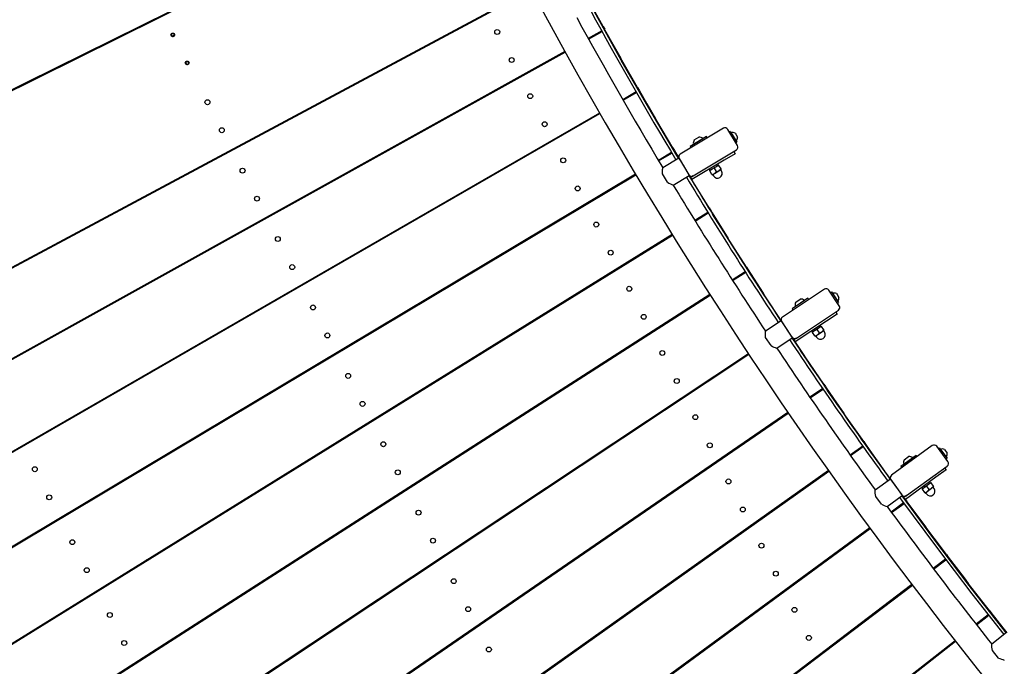
# Model space of a CAD drawing. Units: millimetres. Extents: x 7.7 to 35.4, y 6.1 to 30.9.
# Drawn here: x 14.1 to 15.7, y 14.9 to 16 of the extents above; entities that cross this region are included whole.
import ezdxf

# ---------------------------------------------------------------- set-up
doc = ezdxf.new("R2010")
doc.units = ezdxf.units.MM
doc.header["$LTSCALE"] = 210
doc.header["$PDSIZE"] = -1
doc.linetypes.add('SLD-Сплошная', pattern=[0])
doc.layers.add('ПРИМЕЧАНИЯ', color=7, linetype='SLD-Сплошная')
doc.styles.get("Standard").update_dxf_attribs({"font": 'isocpeui.ttf'})
doc.dimstyles.new('ISO-25', dxfattribs={"dimtxt": 2.5, "dimasz": 2.5, "dimexe": 1.25, "dimexo": 0.625, "dimtad": 1, "dimtxsty": 'Standard', "dimcen": 2.5, "dimadec": 0, "dimazin": 0, "dimtfac": 1, "dimtmove": 0, "dimatfit": 3, "dimfxl": 1, "dimarcsym": 0})

# ---------------------------------------------------------------- blocks, each defined once
blk = doc.blocks.new('_D_2')
at = {"color": 0, "lineweight": -2, "transparency": 16777216}
for p, q in [((15.7848, 17.7256), (15.3677, 18.1978)), ((16.991, 17.9507), (16.0446, 17.1145)), ((17.1948, 16.1298), (16.2019, 17.2535)), ((18.3585, 17.158), (17.0374, 15.9908)), ((17.6119, 15.6577), (18.0291, 15.1856))]:
    blk.add_line(p, q, dxfattribs=at)
at = {"color": 0, "transparency": 16777216}
for points in [[(15.8635, 17.7952), (15.7061, 17.6561), (16.2019, 17.2535)], [(17.6906, 15.7272), (17.5332, 15.5882), (17.1948, 16.1298)]]:
    blk.add_solid(points, dxfattribs=at)
at = {"layer": 'Defpoints', "color": 0, "transparency": 16777216}
for p in [(16.991, 17.9507), (16.2019, 17.2535), (18.3585, 17.158)]:
    blk.add_point(p, dxfattribs=at)
at = {"color": 0, "transparency": 16777216, "insert": (17.208, 17.1419), "char_height": 0.4, "attachment_point": 2, "rotation": 311.4621}
blk.add_mtext('1,50м', dxfattribs=at)
blk = doc.blocks.new('*D11')
at = {"color": 0, "lineweight": -2, "transparency": 16777216}
for p, q in [((21.2368, 28.439), (8.1887, 28.4441)), ((8.392, 10.9596), (8.3985, 27.814)), ((21.2298, 10.3247), (8.1818, 10.3297))]:
    blk.add_line(p, q, dxfattribs=at)
at = {"color": 0, "transparency": 16777216}
for points in [[(8.2935, 27.814), (8.5035, 27.8139), (8.3987, 28.444)], [(8.287, 10.9596), (8.497, 10.9596), (8.3918, 10.3296)]]:
    blk.add_solid(points, dxfattribs=at)
at = {"layer": 'Defpoints', "color": 0, "transparency": 16777216}
for p in [(8.3987, 28.444), (21.2368, 28.439), (21.2298, 10.3247)]:
    blk.add_point(p, dxfattribs=at)
at = {"color": 0, "transparency": 16777216, "insert": (7.9552, 19.387), "char_height": 0.4, "attachment_point": 5, "rotation": 89.978}
blk.add_mtext('18,11м', dxfattribs=at)
blk = doc.blocks.new('*D12')
at = {"color": 0, "lineweight": -2, "transparency": 16777216}
for p, q in [((12.1761, 19.3853), (12.1761, 6.1265)), ((30.2905, 19.3784), (30.2905, 6.1265)), ((12.8061, 6.3365), (29.6605, 6.3365))]:
    blk.add_line(p, q, dxfattribs=at)
at = {"color": 0, "transparency": 16777216}
for points in [[(12.8061, 6.4415), (12.8061, 6.2315), (12.1761, 6.3365)], [(29.6605, 6.4415), (29.6605, 6.2315), (30.2905, 6.3365)]]:
    blk.add_solid(points, dxfattribs=at)
at = {"layer": 'Defpoints', "color": 0, "transparency": 16777216}
for p in [(12.1761, 19.3853), (30.2905, 19.3784), (30.2905, 6.3365)]:
    blk.add_point(p, dxfattribs=at)
at = {"color": 0, "transparency": 16777216, "insert": (21.2333, 6.7765), "char_height": 0.4, "attachment_point": 5}
blk.add_mtext('18,11м', dxfattribs=at)

msp = doc.modelspace()

# ---------------------------------------------------------------- linework, layer by layer
at = {"color": 7, "linetype": 'SLD-Сплошная', "lineweight": 25}
for p, q in [((14.8353, 16.2137), (13.2621, 15.4345)), ((13.2625, 15.4337), (14.8358, 16.2128)), ((14.9373, 16.0155), (13.3892, 15.1875)), ((13.3897, 15.1867), (14.9378, 16.0146)), ((15.0519, 15.9565), (15.0366, 15.9842)), ((14.8239, 15.9548), (14.8244, 15.9539)), ((15.0519, 15.9565), (15.0544, 15.9522)), ((14.3078, 15.9525), (14.3083, 15.9516)), ((14.3667, 15.9426), (14.3666, 15.9423)), ((14.3667, 15.9443), (14.3668, 15.9441)), ((14.3668, 15.9419), (14.3671, 15.9418)), ((14.3672, 15.9447), (14.3669, 15.9447)), ((14.3683, 15.941), (14.3685, 15.9408)), ((14.3687, 15.9457), (14.3686, 15.9454)), ((14.369, 15.9408), (14.3691, 15.941)), ((14.3694, 15.9454), (14.3692, 15.9456)), ((14.3705, 15.9417), (14.3708, 15.9417)), ((14.3709, 15.9446), (14.3706, 15.9446)), ((14.371, 15.9421), (14.3709, 15.9424)), ((14.371, 15.9439), (14.3711, 15.9441)), ((14.8107, 15.9478), (14.8119, 15.9472)), ((15.0495, 15.9495), (15.0281, 15.9376)), ((15.0286, 15.9366), (15.0501, 15.9485)), ((15.0544, 15.9522), (15.0537, 15.9518)), ((15.0541, 15.9508), (15.0566, 15.9465)), ((15.1065, 15.8598), (15.0566, 15.9465)), ((14.991, 15.917), (13.4561, 15.0648)), ((13.4566, 15.064), (14.9915, 15.9161)), ((14.9877, 15.9151), (14.9882, 15.9142)), ((14.3896, 15.8981), (14.3894, 15.8979)), ((14.3895, 15.8999), (14.3897, 15.8996)), ((14.3897, 15.8974), (14.39, 15.8974)), ((14.3901, 15.9003), (14.3898, 15.9003)), ((14.3912, 15.8966), (14.3914, 15.8963)), ((14.3916, 15.9012), (14.3914, 15.901)), ((14.3919, 15.8963), (14.392, 15.8965)), ((14.3922, 15.9009), (14.3921, 15.9012)), ((14.3934, 15.8972), (14.3936, 15.8972)), ((14.3938, 15.9001), (14.3935, 15.9001)), ((14.3939, 15.8977), (14.3938, 15.8979)), ((14.3939, 15.8994), (14.394, 15.8996)), ((14.9637, 15.9018), (14.9641, 15.9008)), ((15.1065, 15.8598), (15.109, 15.8555)), ((14.8762, 15.8532), (14.8767, 15.8523)), ((15.1043, 15.8527), (15.083, 15.8405)), ((15.0835, 15.8395), (15.1048, 15.8518)), ((15.109, 15.8555), (15.1084, 15.8551)), ((15.1088, 15.8541), (15.1114, 15.8498)), ((15.1626, 15.764), (15.1114, 15.8498)), ((15.0462, 15.8193), (13.5249, 14.9431)), ((13.5254, 14.9423), (15.0468, 15.8184)), ((15.0429, 15.8174), (15.0435, 15.8165)), ((15.0153, 15.8015), (15.0158, 15.8005)), ((14.5065, 15.7851), (14.507, 15.7842)), ((15.2427, 15.7952), (15.1741, 15.7539)), ((15.2157, 15.7819), (15.19, 15.7664)), ((15.217, 15.7797), (15.2157, 15.7819)), ((15.265, 15.7678), (15.2495, 15.7935)), ((15.2538, 15.7902), (15.2521, 15.7892)), ((15.2538, 15.7902), (15.2567, 15.7854)), ((15.2567, 15.7854), (15.2641, 15.7731)), ((15.2613, 15.7875), (15.2624, 15.7857)), ((15.2624, 15.7857), (15.2652, 15.781)), ((15.19, 15.7664), (15.1913, 15.7642)), ((15.1951, 15.7699), (15.2101, 15.779)), ((15.1951, 15.7699), (15.1953, 15.7696)), ((15.1962, 15.7766), (15.2037, 15.7811)), ((15.2103, 15.7786), (15.2101, 15.779)), ((15.2624, 15.7721), (15.2641, 15.7731)), ((14.9285, 15.7515), (14.929, 15.7506)), ((15.1605, 15.7569), (15.1394, 15.7443)), ((15.1399, 15.7433), (15.161, 15.7559)), ((15.1626, 15.764), (15.1652, 15.7597)), ((15.1652, 15.7597), (15.1645, 15.7592)), ((15.165, 15.7595), (15.1722, 15.7474)), ((15.1716, 15.7477), (15.1676, 15.754)), ((15.1948, 15.7196), (15.2633, 15.7609)), ((15.2611, 15.7549), (15.244, 15.7446)), ((15.259, 15.7584), (15.2611, 15.7549)), ((14.4183, 15.7379), (14.4188, 15.737)), ((15.1719, 15.7479), (15.1464, 15.7325)), ((15.1719, 15.7479), (15.1802, 15.7342)), ((15.1724, 15.747), (15.1879, 15.7213)), ((15.1732, 15.7458), (15.1732, 15.7457)), ((15.244, 15.7446), (15.1926, 15.7137)), ((15.2242, 15.7304), (15.2315, 15.7348)), ((15.2315, 15.7348), (15.2351, 15.737)), ((15.2355, 15.7363), (15.2351, 15.737)), ((15.2389, 15.7308), (15.2355, 15.7363)), ((15.103, 15.7225), (13.5956, 14.8225)), ((13.5961, 14.8217), (15.1035, 15.7216)), ((15.0997, 15.7206), (15.1003, 15.7197)), ((15.1541, 15.7095), (15.1461, 15.7227)), ((15.1629, 15.7051), (15.1884, 15.7205)), ((15.1802, 15.7342), (15.1884, 15.7205)), ((15.1871, 15.7226), (15.1872, 15.7226)), ((15.1882, 15.721), (15.192, 15.7147)), ((15.2202, 15.669), (15.1884, 15.7205)), ((15.1948, 15.7196), (15.1905, 15.7171)), ((15.2203, 15.7304), (15.2214, 15.7286)), ((15.2206, 15.7282), (15.2242, 15.7304)), ((15.221, 15.7275), (15.2206, 15.7282)), ((15.2243, 15.722), (15.221, 15.7275)), ((15.2247, 15.7213), (15.2243, 15.722)), ((15.2247, 15.7213), (15.2284, 15.7235)), ((15.2257, 15.7216), (15.2269, 15.7197)), ((15.2316, 15.7264), (15.2283, 15.7319)), ((15.2284, 15.7235), (15.2356, 15.7279)), ((15.2356, 15.7279), (15.2393, 15.7301)), ((15.2397, 15.7274), (15.2385, 15.7294)), ((15.2393, 15.7301), (15.2389, 15.7308)), ((15.067, 15.701), (15.0675, 15.7001)), ((14.5614, 15.6785), (14.5619, 15.6775)), ((15.2181, 15.6618), (15.1973, 15.6489)), ((15.1979, 15.648), (15.2187, 15.6609)), ((15.2202, 15.669), (15.2229, 15.6648)), ((15.2229, 15.6648), (15.2222, 15.6643)), ((15.2793, 15.575), (15.2254, 15.6592)), ((14.981, 15.6497), (14.9815, 15.6487)), ((15.1613, 15.6266), (13.6682, 14.703)), ((13.6687, 14.7022), (15.1618, 15.6257)), ((14.4739, 15.6299), (14.4744, 15.629)), ((15.158, 15.6246), (15.1586, 15.6237)), ((15.1188, 15.6004), (15.1193, 15.5994)), ((14.6163, 15.5717), (14.6168, 15.5708)), ((15.2774, 15.5678), (15.2567, 15.5545)), ((15.2573, 15.5536), (15.278, 15.5669)), ((15.2793, 15.575), (15.282, 15.5708)), ((15.282, 15.5708), (15.2814, 15.5703)), ((15.2819, 15.5694), (15.2846, 15.5652)), ((15.3343, 15.4904), (15.2846, 15.5652)), ((15.0335, 15.5476), (15.034, 15.5467)), ((15.221, 15.5317), (13.7427, 14.5847)), ((15.403, 15.5401), (15.3363, 15.4959)), ((15.4265, 15.5137), (15.4099, 15.5387)), ((15.4144, 15.5356), (15.4127, 15.5345)), ((15.4144, 15.5356), (15.4175, 15.5309)), ((15.422, 15.5331), (15.4231, 15.5314)), ((13.7432, 14.5839), (15.2216, 15.5308)), ((14.5296, 15.5218), (14.5301, 15.5208)), ((15.2178, 15.5296), (15.2184, 15.5287)), ((15.3766, 15.5256), (15.3516, 15.509)), ((15.3566, 15.5128), (15.3712, 15.5224)), ((15.3574, 15.5194), (15.3647, 15.5243)), ((15.3714, 15.5221), (15.3712, 15.5224)), ((15.378, 15.5235), (15.3766, 15.5256)), ((15.4175, 15.5309), (15.4254, 15.5189)), ((15.4231, 15.5314), (15.4261, 15.5269)), ((15.4237, 15.5178), (15.4254, 15.5189)), ((15.3516, 15.509), (15.353, 15.5069)), ((15.3566, 15.5128), (15.3568, 15.5124)), ((15.3584, 15.4625), (15.4251, 15.5067)), ((15.4231, 15.5006), (15.4065, 15.4896)), ((15.4209, 15.504), (15.4231, 15.5006)), ((15.1708, 15.4995), (15.1713, 15.4985)), ((15.3343, 15.4897), (15.3095, 15.4733)), ((15.3343, 15.4897), (15.3432, 15.4764)), ((15.3349, 15.4889), (15.3515, 15.4639)), ((15.3357, 15.4877), (15.3357, 15.4877)), ((15.4065, 15.4896), (15.3565, 15.4564)), ((15.3432, 15.4764), (15.352, 15.4631)), ((15.3835, 15.4743), (15.3846, 15.4727)), ((15.3838, 15.4722), (15.3874, 15.4745)), ((15.3842, 15.4715), (15.3838, 15.4722)), ((15.3878, 15.4661), (15.3842, 15.4715)), ((15.3874, 15.4745), (15.3945, 15.4792)), ((15.3949, 15.4708), (15.3913, 15.4762)), ((15.3918, 15.4678), (15.3989, 15.4725)), ((15.3945, 15.4792), (15.398, 15.4816)), ((15.3984, 15.4809), (15.398, 15.4816)), ((15.402, 15.4755), (15.3984, 15.4809)), ((15.3989, 15.4725), (15.4024, 15.4749)), ((15.403, 15.4722), (15.4017, 15.4741)), ((15.4024, 15.4749), (15.402, 15.4755)), ((14.4202, 15.4587), (14.4214, 15.4582)), ((14.6714, 15.4648), (14.6719, 15.4639)), ((15.3183, 15.4506), (15.3097, 15.4635)), ((15.3272, 15.4466), (15.352, 15.4631)), ((15.3506, 15.4652), (15.3507, 15.4652)), ((15.4019, 15.3897), (15.3517, 15.4629)), ((15.3584, 15.4625), (15.3543, 15.4598)), ((15.3882, 15.4655), (15.3878, 15.4661)), ((15.3882, 15.4655), (15.3918, 15.4678)), ((15.3892, 15.4658), (15.3905, 15.464)), ((15.0862, 15.4453), (15.0867, 15.4444)), ((15.2823, 15.4377), (13.819, 14.4676)), ((13.8195, 14.4668), (15.2829, 15.4368)), ((14.3647, 15.4256), (14.3654, 15.4272)), ((15.2791, 15.4356), (15.2797, 15.4347)), ((14.3359, 15.4102), (14.3366, 15.4095)), ((14.3383, 15.4104), (14.3371, 15.4109)), ((14.3558, 15.4205), (14.3558, 15.4217)), ((14.5854, 15.4135), (14.5858, 15.4125)), ((14.331, 15.4062), (14.3248, 15.4038)), ((15.2229, 15.3983), (15.2234, 15.3973)), ((14.2758, 15.3755), (14.2764, 15.3748)), ((14.2821, 15.378), (14.282, 15.3791)), ((14.2825, 15.3795), (14.2837, 15.379)), ((14.285, 15.3809), (14.2862, 15.3813)), ((15.4002, 15.3825), (15.38, 15.3686)), ((15.3806, 15.3677), (15.4008, 15.3816)), ((15.4019, 15.3897), (15.4047, 15.3856)), ((15.4047, 15.3856), (15.4041, 15.3852)), ((15.4654, 15.2986), (15.4075, 15.3802)), ((15.345, 15.3446), (13.8971, 14.3517)), ((14.7265, 15.3577), (14.727, 15.3568)), ((13.8977, 14.3509), (15.3456, 15.3437)), ((15.139, 15.3427), (15.1395, 15.3418)), ((15.3419, 15.3425), (15.3425, 15.3416)), ((14.174, 15.317), (14.1745, 15.3161)), ((14.3948, 15.2985), (14.3936, 15.299)), ((14.6412, 15.3049), (14.6417, 15.304)), ((15.4654, 15.2986), (15.4683, 15.2945)), ((14.3865, 15.2935), (14.3871, 15.2951)), ((15.2752, 15.2967), (15.2757, 15.2958)), ((15.4638, 15.2913), (15.4438, 15.2771)), ((15.4444, 15.2762), (15.4644, 15.2904)), ((15.4683, 15.2945), (15.4675, 15.294)), ((15.4682, 15.2931), (15.4711, 15.2891)), ((15.5078, 15.2391), (15.4711, 15.2891)), ((15.5742, 15.2921), (15.5095, 15.245)), ((15.5988, 15.2667), (15.5812, 15.291)), ((15.5857, 15.2881), (15.5841, 15.2869)), ((15.5857, 15.2881), (15.589, 15.2836)), ((15.589, 15.2836), (15.5975, 15.2719)), ((15.5934, 15.286), (15.5947, 15.2843)), ((15.5947, 15.2843), (15.5979, 15.2799)), ((15.5485, 15.2765), (15.5242, 15.2588)), ((15.529, 15.2628), (15.5432, 15.2731)), ((15.5295, 15.2695), (15.5366, 15.2747)), ((15.5434, 15.2728), (15.5432, 15.2731)), ((15.5499, 15.2744), (15.5485, 15.2765)), ((15.5959, 15.2708), (15.5975, 15.2719)), ((15.4092, 15.2526), (13.9771, 14.237)), ((13.9776, 14.2363), (15.4098, 15.2517)), ((14.7818, 15.2503), (14.7823, 15.2494)), ((15.4061, 15.2504), (15.4067, 15.2495)), ((15.5242, 15.2588), (15.5257, 15.2568)), ((15.529, 15.2628), (15.5292, 15.2625)), ((15.533, 15.2127), (15.5977, 15.2597)), ((15.596, 15.2536), (15.5798, 15.2418)), ((15.5937, 15.2568), (15.596, 15.2536)), ((14.5386, 15.2402), (14.5374, 15.2407)), ((15.192, 15.2397), (15.1925, 15.2388)), ((15.5078, 15.2388), (15.4837, 15.2213)), ((15.5078, 15.2388), (15.5172, 15.2259)), ((15.5084, 15.238), (15.526, 15.2138)), ((15.5093, 15.2368), (15.5092, 15.2368)), ((15.5798, 15.2418), (15.5315, 15.2067)), ((14.285, 15.2341), (14.2849, 15.2329)), ((14.5205, 15.2303), (14.5217, 15.2298)), ((15.5172, 15.2259), (15.5266, 15.213)), ((15.5575, 15.2256), (15.5587, 15.2239)), ((15.558, 15.2234), (15.5614, 15.2259)), ((15.5584, 15.2228), (15.558, 15.2234)), ((15.5622, 15.2176), (15.5584, 15.2228)), ((15.5614, 15.2259), (15.5683, 15.2309)), ((15.5627, 15.2169), (15.5661, 15.2194)), ((15.5691, 15.2226), (15.5653, 15.2278)), ((15.5661, 15.2194), (15.573, 15.2244)), ((15.5683, 15.2309), (15.5717, 15.2334)), ((15.5722, 15.2328), (15.5717, 15.2334)), ((15.576, 15.2276), (15.5722, 15.2328)), ((15.573, 15.2244), (15.5764, 15.2269)), ((15.5771, 15.2243), (15.5758, 15.2261)), ((15.5764, 15.2269), (15.576, 15.2276)), ((14.2447, 15.2101), (14.2441, 15.2086)), ((14.2575, 15.2177), (14.2582, 15.2169)), ((14.4809, 15.2046), (14.4816, 15.2062)), ((15.4934, 15.199), (15.4843, 15.2116)), ((15.5025, 15.1955), (15.5266, 15.213)), ((15.5251, 15.215), (15.5251, 15.215)), ((15.5303, 15.2084), (15.5272, 15.2126)), ((15.533, 15.2127), (15.5292, 15.2099)), ((15.5303, 15.2084), (15.5332, 15.2044)), ((15.5332, 15.2044), (15.5326, 15.2039)), ((15.5627, 15.2169), (15.5622, 15.2176)), ((15.5636, 15.2173), (15.565, 15.2155)), ((14.2327, 15.2029), (14.2332, 15.202)), ((14.6972, 15.1962), (14.6977, 15.1953)), ((15.3277, 15.1948), (15.3282, 15.1938)), ((15.5287, 15.2011), (15.509, 15.1866)), ((15.5096, 15.1858), (15.5294, 15.2003)), ((15.5331, 15.203), (15.5362, 15.199)), ((15.5965, 15.1193), (15.5362, 15.199)), ((14.6614, 15.1732), (14.6625, 15.1727)), ((14.679, 15.1833), (14.6779, 15.1838)), ((15.4748, 15.1616), (14.0588, 14.1236)), ((14.0594, 14.1229), (15.4754, 15.1607)), ((14.6512, 15.1655), (14.6519, 15.1671)), ((15.4717, 15.1593), (15.4723, 15.1585)), ((14.1467, 15.1516), (14.1472, 15.1507)), ((14.3895, 15.1492), (14.3888, 15.1476)), ((14.8373, 15.1427), (14.8377, 15.1417)), ((14.5882, 15.1251), (14.5871, 15.1256)), ((14.5966, 15.1317), (14.596, 15.1301)), ((15.2453, 15.1364), (15.2458, 15.1354)), ((14.3278, 15.1099), (14.3266, 15.1103)), ((15.5952, 15.112), (15.5756, 15.0972)), ((15.5763, 15.0963), (15.5958, 15.1112)), ((15.5965, 15.1193), (15.5996, 15.1153)), ((15.5996, 15.1153), (15.599, 15.1149)), ((15.5995, 15.114), (15.6026, 15.11)), ((15.6642, 15.0313), (15.6026, 15.11)), ((14.3068, 15.0969), (14.3074, 15.0984)), ((14.3098, 15.0999), (14.3109, 15.0994)), ((14.5571, 15.1064), (14.5564, 15.1048)), ((14.5582, 15.1071), (14.5593, 15.1066)), ((14.2916, 15.0887), (14.292, 15.0878)), ((14.7534, 15.0871), (14.7539, 15.0861)), ((15.3804, 15.0924), (15.3809, 15.0914)), ((15.5418, 15.0716), (14.1424, 14.0115)), ((14.1429, 14.0108), (15.5425, 15.0707)), ((14.9509, 15.0731), (14.9497, 15.0736)), ((15.5388, 15.0693), (15.5394, 15.0685)), ((14.4851, 15.0591), (14.4858, 15.0607)), ((14.7047, 15.0536), (14.7054, 15.0553)), ((14.7154, 15.0606), (14.7143, 15.0611)), ((14.9339, 15.0627), (14.9351, 15.0622)), ((14.2063, 15.0359), (14.2067, 15.035)), ((14.4427, 15.0331), (14.4438, 15.0326)), ((14.686, 15.0424), (14.6871, 15.0419)), ((14.8929, 15.0346), (14.8934, 15.0337)), ((14.9063, 15.0425), (14.907, 15.0442)), ((15.2987, 15.0325), (15.2992, 15.0316)), ((14.6637, 15.0264), (14.6644, 15.0281)), ((15.0942, 15.0279), (15.093, 15.0284)), ((15.663, 15.024), (15.6436, 15.0088)), ((15.6443, 15.008), (15.6637, 15.0231)), ((15.6642, 15.0313), (15.6673, 15.0273)), ((15.6673, 15.0273), (15.6667, 15.0269)), ((15.6673, 15.026), (15.6704, 15.0221)), ((15.6918, 14.9956), (15.6704, 15.0221)), ((14.1634, 15.0093), (14.1627, 15.0078)), ((14.3998, 15.0044), (14.4004, 15.006)), ((15.0659, 15.0092), (15.0671, 15.0087)), ((14.6144, 14.9937), (14.6133, 14.9941)), ((15.4334, 14.9895), (15.4339, 14.9885)), ((15.6919, 14.9957), (15.6686, 14.9771)), ((15.6103, 14.9827), (14.2276, 13.9008)), ((14.2282, 13.9), (15.6109, 14.9818)), ((14.3506, 14.9741), (14.351, 14.9732)), ((14.3642, 14.9817), (14.3648, 14.9833)), ((14.5971, 14.9834), (14.5982, 14.983)), ((14.8098, 14.9776), (14.8102, 14.9767)), ((15.6073, 14.9803), (15.6079, 14.9795)), ((14.5695, 14.964), (14.5702, 14.9656)), ((15.1953, 14.9567), (15.1965, 14.9563)), ((15.2116, 14.9674), (15.2105, 14.9679)), ((15.6792, 14.9553), (15.6696, 14.9674)), ((14.9857, 14.9511), (14.9846, 14.9515)), ((15.19, 14.9515), (15.1907, 14.9533))]:
    msp.add_line(p, q, dxfattribs=at)
at = {"color": 7, "linetype": 'SLD-Сплошная', "lineweight": 25, "flags": 128}
for points in [[(15.1714, 15.7476), (15.1687, 15.7521), (15.1242, 15.8275), (15.0806, 15.9034), (15.038, 15.9799), (15.0356, 15.9844)], [(15.0541, 15.952), (15.0714, 15.9211), (15.0797, 15.9064)], [(15.1088, 15.8554), (15.1213, 15.8337), (15.1351, 15.8101)], [(15.2283, 15.7319), (15.2298, 15.7335), (15.2315, 15.7348)], [(15.1461, 15.7227), (15.146, 15.7254), (15.1461, 15.7279), (15.1462, 15.7299), (15.1463, 15.7315), (15.1464, 15.7321), (15.1464, 15.7325), (15.1464, 15.7325)], [(15.221, 15.7275), (15.2225, 15.7291), (15.2242, 15.7304)], [(15.2316, 15.7264), (15.2301, 15.7248), (15.2284, 15.7235)], [(15.2389, 15.7308), (15.2374, 15.7292), (15.2356, 15.7279)], [(15.2227, 15.6646), (15.2247, 15.6613), (15.2504, 15.6202)], [(15.2818, 15.5706), (15.3055, 15.5339), (15.3102, 15.5266)], [(15.3097, 15.4635), (15.3094, 15.4662), (15.3094, 15.4686), (15.3094, 15.4706), (15.3095, 15.4722), (15.3095, 15.4729), (15.3095, 15.4733), (15.3095, 15.4732)], [(15.3842, 15.4715), (15.3857, 15.4731), (15.3874, 15.4745)], [(15.3913, 15.4762), (15.3928, 15.4778), (15.3945, 15.4792)], [(15.3949, 15.4708), (15.3935, 15.4692), (15.3918, 15.4678)], [(15.402, 15.4755), (15.4006, 15.4739), (15.3989, 15.4725)], [(15.3517, 15.4636), (15.3609, 15.4499), (15.3716, 15.434)], [(14.3204, 15.4013), (14.3202, 15.4003), (14.3202, 15.4)], [(14.2777, 15.3767), (14.2777, 15.3767), (14.2782, 15.3758)], [(14.279, 15.3774), (14.2795, 15.3773), (14.2807, 15.3772)], [(14.2861, 15.3803), (14.2861, 15.3805), (14.2862, 15.3815)], [(15.4045, 15.3855), (15.4174, 15.3668), (15.4343, 15.3423)], [(15.4681, 15.2944), (15.4751, 15.2844), (15.4985, 15.2517)], [(14.2841, 15.2336), (14.284, 15.2328), (14.2838, 15.2323)], [(15.4843, 15.2116), (15.4839, 15.2142), (15.4837, 15.2167), (15.4837, 15.2187), (15.4837, 15.2203), (15.4837, 15.221), (15.4837, 15.2213), (15.4837, 15.2213)], [(15.5584, 15.2228), (15.5598, 15.2245), (15.5614, 15.2259)], [(15.5653, 15.2278), (15.5666, 15.2295), (15.5683, 15.2309)], [(15.5691, 15.2226), (15.5677, 15.2209), (15.5661, 15.2194)], [(15.576, 15.2276), (15.5746, 15.2259), (15.573, 15.2244)], [(15.5223, 15.2099), (15.5254, 15.2055), (15.5808, 15.1309), (15.6371, 15.057), (15.6878, 14.9924)], [(15.6914, 14.9953), (15.6899, 14.9972), (15.6328, 15.0704), (15.5766, 15.1443), (15.5261, 15.2126)], [(15.533, 15.2043), (15.534, 15.2029), (15.5639, 15.1625), (15.5642, 15.1621)], [(14.4414, 15.1802), (14.4414, 15.1803), (14.4411, 15.1812)], [(14.5709, 15.1152), (14.5708, 15.1146), (14.5706, 15.1138)], [(15.5994, 15.1152), (15.6245, 15.0822), (15.6312, 15.0735)], [(15.0755, 15.0159), (15.0748, 15.0142), (15.0747, 15.0142)], [(15.6671, 15.0272), (15.6862, 15.0029), (15.6923, 14.9952)], [(15.6696, 14.9674), (15.6691, 14.97), (15.6688, 14.9725), (15.6687, 14.9745), (15.6686, 14.9761), (15.6686, 14.9768), (15.6686, 14.9771), (15.6686, 14.9771)], [(14.7601, 14.9423), (14.7601, 14.9426), (14.7601, 14.9435)]]:
    msp.add_lwpolyline(points, dxfattribs=at)
at = {"color": 7, "linetype": 'SLD-Сплошная', "lineweight": 25}
for centre, radius in [((14.3688, 15.9432), 0.003), ((14.8837, 15.9479), 0.0039), ((14.9066, 15.9034), 0.0039), ((14.3917, 15.8988), 0.003), ((14.9361, 15.8461), 0.0039), ((14.4238, 15.8365), 0.0039), ((14.959, 15.8016), 0.0039), ((14.4467, 15.7921), 0.0039), ((14.9885, 15.7443), 0.0039), ((14.4796, 15.728), 0.0039), ((15.0114, 15.6998), 0.0039), ((14.5025, 15.6836), 0.0039), ((15.0409, 15.6425), 0.0039), ((14.5355, 15.6196), 0.0039), ((15.0638, 15.598), 0.0039), ((14.5584, 15.5751), 0.0039), ((15.0933, 15.5407), 0.0039), ((14.5913, 15.5111), 0.0039), ((15.1162, 15.4962), 0.0039), ((14.6142, 15.4667), 0.0039), ((15.1457, 15.4389), 0.0039), ((14.6472, 15.4026), 0.0039), ((15.1686, 15.3944), 0.0039), ((14.67, 15.3582), 0.0039), ((15.1982, 15.3371), 0.0039), ((14.703, 15.2942), 0.0039), ((15.221, 15.2926), 0.0039), ((14.1499, 15.2546), 0.0039), ((14.7259, 15.2497), 0.0039), ((15.2506, 15.2353), 0.0039), ((14.1728, 15.2101), 0.0039), ((14.7589, 15.1857), 0.0039), ((15.2735, 15.1908), 0.0039), ((14.2094, 15.139), 0.0039), ((14.7817, 15.1413), 0.0039), ((15.303, 15.1335), 0.0039), ((14.2323, 15.0946), 0.0039), ((14.8147, 15.0772), 0.0039), ((15.3259, 15.089), 0.0039), ((14.8376, 15.0328), 0.0039), ((15.3554, 15.0317), 0.0039), ((14.2689, 15.0234), 0.0039), ((15.3783, 14.9872), 0.0039), ((14.2918, 14.979), 0.0039), ((14.8705, 14.9688), 0.0039)]:
    msp.add_circle(centre, radius, dxfattribs=at)
for centre, radius, start, end in [((21.2333, 19.3819), 7.1394, 207.26373, 229.72099), ((21.2333, 19.3819), 7.097, 208.72918, 210.94544), ((20.5237, 18.9742), 6.2543, 208.58008, 211.08337), ((14.3668, 15.9422), 0.0003, 147.2424, 267.2424), ((14.3669, 15.9444), 0.0003, 87.2424, 207.2424), ((14.3655, 15.9434), 0.0015, 327.2424, 27.2424), ((14.367, 15.9403), 0.0015, 27.2424, 87.2424), ((14.3673, 15.9462), 0.0015, 267.2424, 327.2424), ((14.3687, 15.9409), 0.0003, 207.2424, 327.2424), ((14.369, 15.9455), 0.0003, 27.2424, 147.2424), ((14.3704, 15.9402), 0.0015, 87.2424, 147.2424), ((14.3707, 15.9461), 0.0015, 207.2424, 267.2424), ((14.3722, 15.943), 0.0015, 147.2424, 207.2424), ((14.3708, 15.942), 0.0003, 267.2424, 27.2424), ((14.3709, 15.9443), 0.0003, 327.2424, 87.2424), ((14.3897, 15.8977), 0.0003, 147.2424, 267.2424), ((14.3898, 15.9), 0.0003, 87.2424, 207.2424), ((14.3883, 15.8989), 0.0015, 327.2424, 27.2424), ((14.3899, 15.8959), 0.0015, 27.2424, 87.2424), ((14.3902, 15.9018), 0.0015, 267.2424, 327.2424), ((14.3916, 15.8965), 0.0003, 207.2424, 327.2424), ((14.3918, 15.901), 0.0003, 27.2424, 147.2424), ((14.3933, 15.8957), 0.0015, 87.2424, 147.2424), ((14.3936, 15.9016), 0.0015, 207.2424, 267.2424), ((14.3951, 15.8986), 0.0015, 147.2424, 207.2424), ((14.3937, 15.8975), 0.0003, 267.2424, 27.2424), ((14.3938, 15.8998), 0.0003, 327.2424, 87.2424), ((15.2452, 15.7909), 0.005, 31.0736, 121.0736), ((15.2575, 15.7805), 0.008, 61.2104, 107.1971), ((15.2042, 15.7718), 0.00927, 149.2495, 191.8705), ((15.2042, 15.7718), 0.00927, 50.2768, 92.8978), ((15.2572, 15.7809), 0.008, 314.9502, 0.9369), ((15.2607, 15.7652), 0.005, 301.0736, 31.0736), ((15.1767, 15.7496), 0.005, 121.0736, 211.0736), ((15.2381, 15.7237), 0.0129, 101.3008, 120.5903), ((15.1922, 15.7239), 0.005, 211.0736, 301.0736), ((20.3951, 18.8522), 6.0764, 211.02657, 213.60122), ((15.2308, 15.7193), 0.0129, 101.3008, 120.5903), ((15.2218, 15.7346), 0.0129, 281.3008, 300.5903), ((15.2255, 15.7215), 0.00025, 31.0736, 121.0736), ((15.2333, 15.7236), 0.0075, 211.0736, 31.0736), ((15.2291, 15.739), 0.0129, 281.3008, 300.5903), ((15.2388, 15.7295), 0.00025, 121.0736, 211.0736), ((15.1838, 15.7583), 0.0571, 238.7627, 248.5589), ((21.2333, 19.3819), 7.097, 211.2022, 213.4183), ((20.5128, 18.9268), 6.2205, 211.05638, 213.57328), ((15.4058, 15.5359), 0.005, 33.5466, 123.5466), ((15.4184, 15.526), 0.008, 63.6833, 109.67), ((15.3656, 15.5151), 0.00927, 151.7224, 194.3434), ((15.3656, 15.5151), 0.00927, 52.7497, 95.3707), ((15.4181, 15.5264), 0.008, 317.4231, 3.4098), ((15.4223, 15.5109), 0.005, 303.5466, 33.5466), ((15.3391, 15.4917), 0.005, 123.5466, 213.5466), ((15.3944, 15.4637), 0.0129, 103.7737, 123.0632), ((15.4015, 15.4684), 0.0129, 103.7737, 123.0632), ((15.3918, 15.4833), 0.0129, 283.7737, 303.0632), ((15.3967, 15.4681), 0.0075, 303.5466, 33.5466), ((15.4019, 15.4743), 0.00025, 123.5466, 213.5466), ((20.3994, 18.8032), 6.0576, 213.49478, 216.07935), ((15.3557, 15.4667), 0.005, 213.5466, 303.5466), ((20.4473, 18.8365), 6.1113, 213.50729, 216.06724), ((15.3848, 15.4786), 0.0129, 283.7737, 303.0632), ((15.389, 15.4657), 0.00025, 33.5466, 123.5466), ((15.3967, 15.4681), 0.0075, 213.5466, 303.5466), ((15.3457, 15.5006), 0.0571, 241.2356, 251.0318), ((21.2333, 19.3819), 7.097, 213.67518, 215.89114), ((21.2333, 19.3819), 8.895, 207.26289, 218.49236), ((15.5771, 15.288), 0.005, 36.0195, 126.0195), ((15.5902, 15.2787), 0.008, 66.1562, 112.143), ((15.5379, 15.2655), 0.00927, 154.1953, 196.8163), ((15.5379, 15.2655), 0.00927, 55.2226, 97.8436), ((15.5899, 15.2791), 0.008, 319.896, 5.8827), ((15.5948, 15.2638), 0.005, 306.0195, 36.0195), ((15.5124, 15.241), 0.005, 126.0195, 216.0195), ((15.5689, 15.2154), 0.0129, 106.2466, 125.5361), ((15.5586, 15.2299), 0.0129, 286.2466, 305.5361), ((15.5758, 15.2204), 0.0129, 106.2466, 125.5361), ((15.5655, 15.2349), 0.0129, 286.2466, 305.5361), ((15.571, 15.2199), 0.0075, 306.0195, 36.0195), ((15.576, 15.2263), 0.00025, 126.0195, 216.0195), ((15.5301, 15.2167), 0.005, 216.0195, 306.0195), ((15.5634, 15.2172), 0.00025, 36.0195, 126.0195), ((15.571, 15.2199), 0.0075, 216.0195, 306.0195), ((15.5187, 15.2502), 0.0571, 243.7085, 253.5047), ((21.2333, 19.3819), 7.097, 216.14796, 218.36396), ((14.1884, 15.0456), 0.0179, 292.2002, 311.2816), ((14.6151, 14.9926), 0.00225, 70.2908, 138.4423), ((15.7023, 15.0075), 0.0571, 246.1814, 255.9776)]:
    msp.add_arc(centre, radius, start, end, dxfattribs=at)
for centre, major_axis in [((15.2279, 15.7325), (-0.0108, 0.0179)), ((15.3909, 15.4768), (-0.0115, 0.0174)), ((15.5649, 15.2284), (-0.0123, 0.0169))]:
    msp.add_ellipse(centre, major_axis=major_axis, ratio=0.36397, start_param=4.715182, end_param=4.811124, dxfattribs=at)
at = {"layer": 'ПРИМЕЧАНИЯ', "color": 251, "lineweight": 18, "true_color": 0x636466}
msp.add_circle((21.2333, 19.3819), 11.5572, dxfattribs=at)

# ---------------------------------------------------------------- dimensions: what is measured, and where the dimension line sits
dim = msp.add_aligned_dim(p1=(21.2298, 10.3247), p2=(21.2368, 28.439), distance=12.838, dimstyle='ISO-25', override={"dimtxt": 0.4, "dimasz": 0.63, "dimexe": 0.21, "dimexo": 0, "dimgap": 0.2, "dimzin": 1, "dimpost": 'м', "dimtdec": 3, "dimtzin": 1})
dim.commit()
dim.dimension.update_dxf_attribs({"geometry": '*D11', "text_midpoint": (7.9552, 19.387)})
dim = msp.add_linear_dim(base=(30.2905, 6.3365), p1=(12.1761, 19.3853), p2=(30.2905, 19.3784), dimstyle='ISO-25', override={"dimtxt": 0.4, "dimasz": 0.63, "dimexe": 0.21, "dimexo": 0, "dimgap": 0.2, "dimzin": 1, "dimpost": 'м', "dimtdec": 3, "dimtzin": 1})
dim.commit()
dim.dimension.update_dxf_attribs({"geometry": '*D12', "text_midpoint": (21.2333, 6.7765)})
at = {"color": 251, "true_color": 0x636466}
dim = msp.add_linear_dim(base=(16.2019, 17.2535), p1=(18.3585, 17.158), p2=(16.991, 17.9507), angle=311.4621, dimstyle='ISO-25', override={"dimtxt": 0.4, "dimasz": 0.63, "dimexe": 0.21, "dimexo": 0, "dimgap": 0.2, "dimzin": 1, "dimpost": 'м', "dimtdec": 3, "dimtzin": 1}, dxfattribs=at)
dim.commit()
dim.dimension.update_dxf_attribs({"geometry": '_D_2', "text_midpoint": (16.6984, 16.6917), "dimtype": 160})

doc.saveas('drawing.dxf')
